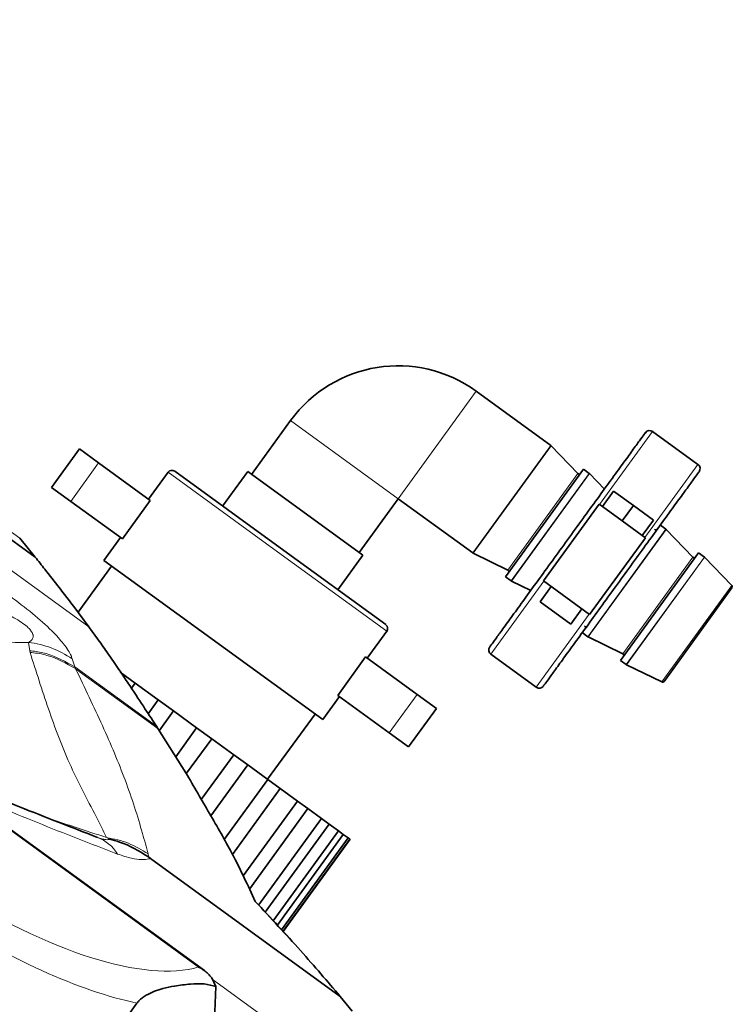
# Model space of a CAD drawing. Units: millimetres. Extents: x 3 to 3729, y 0 to 3534.
# Drawn here: x 1364 to 1439, y 1237 to 1341 of the extents above; entities that cross this region are included whole.
import ezdxf

# ---------------------------------------------------------------- set-up
doc = ezdxf.new("R2010")
doc.units = ezdxf.units.MM

# ---------------------------------------------------------------- blocks, each defined once
blk = doc.blocks.new('3024495-top')
at = {"color": 7, "linetype": 'Continuous', "lineweight": 35}
for p, q in [((569.45, 638.81), (431.57, 738.98)), ((478.51, 735.46), (551.6, 682.36)), ((605.96, 694.12), (598.08, 699.84)), ((578.53, 696.75), (574.41, 691.08)), ((621.46, 692.13), (616.69, 695.6)), ((608.8, 691.18), (605.98, 694.1)), ((556.27, 693.76), (553.33, 689.71)), ((558.29, 692.29), (556.27, 693.76)), ((563.73, 688.34), (558.29, 692.29)), ((565.61, 691.3), (563.55, 688.47)), ((566.31, 691.41), (577.43, 683.33)), ((574.01, 691.38), (571.36, 687.74)), ((574.01, 691.38), (586.14, 682.56)), ((609.41, 691.62), (601.18, 680.29)), ((610, 691.19), (609.41, 691.62)), ((611.6, 689.53), (610.03, 691.16)), ((555.35, 688.24), (553.33, 689.71)), ((611.39, 687.7), (612.56, 689.32)), ((612.56, 689.32), (614.67, 687.8)), ((560.79, 684.29), (555.35, 688.24)), ((563.73, 688.34), (560.79, 684.29)), ((585.74, 682.86), (589.85, 688.52)), ((589.85, 688.52), (597.73, 682.8)), ((611.06, 687.94), (605.19, 679.85)), ((611.39, 687.7), (611.06, 687.94)), ((613.49, 686.18), (611.39, 687.7)), ((614.67, 687.8), (613.49, 686.18)), ((614.67, 687.8), (616.77, 686.27)), ((615.59, 684.65), (613.49, 686.18)), ((616.77, 686.27), (615.59, 684.65)), ((618.09, 685.31), (617.5, 685.74)), ((615.92, 684.41), (615.59, 684.65)), ((620.94, 682.36), (618.12, 685.28)), ((549.97, 684.35), (551.6, 682.36)), ((560.61, 684.42), (558.85, 682)), ((610.04, 676.32), (615.92, 684.41)), ((577.43, 683.33), (588.55, 675.25)), ((583.5, 678.92), (586.14, 682.56)), ((597.76, 682.78), (601.41, 681)), ((621.54, 682.8), (613.31, 671.47)), ((622.14, 682.37), (621.54, 682.8)), ((558.85, 682), (581.91, 665.25)), ((625.03, 679.37), (622.16, 682.35)), ((559.66, 681.41), (556.12, 676.55)), ((601.18, 680.29), (601.77, 679.86)), ((601.8, 679.84), (603.84, 678.85)), ((605.19, 679.85), (610.04, 676.32)), ((606, 679.26), (604.82, 677.64)), ((625.05, 679.12), (617.9, 669.28)), ((604.82, 677.64), (608.06, 675.29)), ((555.66, 677.16), (557.26, 675.03)), ((608.06, 675.29), (609.23, 676.91)), ((557.26, 675.03), (557.27, 675.01)), ((586.61, 671.72), (588.66, 674.55)), ((609.27, 674.41), (609.86, 673.98)), ((609.89, 673.96), (613.54, 672.18)), ((599.64, 672.14), (604.42, 668.67)), ((583.49, 667.8), (586.43, 671.85)), ((591.87, 667.9), (586.43, 671.85)), ((613.31, 671.47), (613.91, 671.04)), ((562.14, 669.1), (560.56, 670.25)), ((613.94, 671.02), (617.65, 669.21)), ((561.75, 668.56), (562.14, 669.1)), ((564.57, 667.33), (562.14, 669.1)), ((563.51, 665.87), (564.57, 667.33)), ((566.19, 666.16), (564.57, 667.33)), ((581.91, 665.25), (583.67, 667.67)), ((588.93, 663.85), (583.49, 667.8)), ((593.89, 666.43), (591.87, 667.9)), ((564.68, 664.08), (566.19, 666.16)), ((568.62, 664.39), (566.19, 666.16)), ((590.95, 662.38), (593.89, 666.43)), ((576.1, 658.96), (581.1, 665.83)), ((564.38, 664.55), (564.53, 664.31)), ((564.53, 664.31), (567.49, 659.63)), ((566.41, 661.34), (568.62, 664.39)), ((570.21, 663.24), (568.62, 664.39)), ((590.95, 662.38), (588.93, 663.85)), ((567.56, 659.6), (570.21, 663.24)), ((572.53, 661.55), (570.21, 663.24)), ((569.11, 656.84), (572.53, 661.55)), ((574.01, 660.47), (572.53, 661.55)), ((570.11, 655.11), (574.01, 660.47)), ((576.13, 658.94), (574.01, 660.47)), ((571.53, 652.61), (576.13, 658.94)), ((577.44, 657.98), (576.13, 658.94)), ((572.4, 651.05), (577.44, 657.98)), ((579.26, 656.66), (577.44, 657.98)), ((573.53, 648.79), (579.26, 656.66)), ((580.34, 655.88), (579.26, 656.66)), ((574.18, 647.4), (580.34, 655.88)), ((581.78, 654.83), (580.34, 655.88)), ((575.15, 645.71), (581.78, 654.83)), ((582.59, 654.24), (581.78, 654.83)), ((575.84, 644.96), (582.59, 654.24)), ((576.69, 644.04), (583.58, 653.52)), ((583.58, 653.52), (582.59, 654.24)), ((584.08, 653.16), (583.58, 653.52)), ((577.12, 643.57), (584.08, 653.16)), ((577.55, 643.1), (584.59, 652.79)), ((577.7, 642.94), (584.76, 652.67)), ((577.73, 642.91), (584.8, 652.64)), ((584.59, 652.79), (584.08, 653.16)), ((584.76, 652.67), (584.59, 652.79)), ((584.8, 652.64), (584.76, 652.67)), ((563.53, 650.79), (563.76, 650.62)), ((563.76, 650.62), (583.75, 636.09)), ((570.21, 638.04), (570.66, 637.12)), ((583.75, 636.09), (585.02, 634.53)), ((562.33, 635.39), (537.17, 600.76))]:
    blk.add_line(p, q, dxfattribs=at)
at = {"color": 8, "linetype": 'Continuous', "lineweight": 18}
for p, q in [((469.76, 738.59), (557.27, 675.01)), ((469.79, 738.58), (557.26, 675.03)), ((432.13, 738.5), (568.82, 639.18)), ((480.91, 734.53), (549.97, 684.35)), ((598.08, 699.84), (589.85, 688.52)), ((578.53, 696.75), (589.85, 688.52)), ((616.69, 695.6), (611.1, 687.91)), ((597.73, 682.8), (605.96, 694.12)), ((605.98, 694.1), (597.76, 682.78)), ((558.29, 692.29), (555.35, 688.24)), ((615.88, 684.44), (621.46, 692.13)), ((577.14, 682.92), (565.61, 691.3)), ((601.41, 681), (608.8, 691.18)), ((601.77, 679.86), (610, 691.19)), ((610.03, 691.16), (601.8, 679.84)), ((609.86, 673.98), (618.09, 685.31)), ((618.12, 685.28), (609.89, 673.96)), ((588.66, 674.55), (577.14, 682.92)), ((613.54, 672.18), (620.94, 682.36)), ((613.91, 671.04), (622.14, 682.37)), ((622.16, 682.35), (613.94, 671.02)), ((605.23, 679.82), (599.64, 672.14)), ((617.65, 669.21), (625.03, 679.37)), ((604.42, 668.67), (610, 676.35)), ((551.02, 672.51), (550.89, 673.37)), ((551.06, 672.33), (551.02, 672.51)), ((555.77, 670.8), (555.77, 670.8)), ((555.77, 670.8), (564.38, 664.55)), ((555.85, 670.62), (555.86, 670.61)), ((555.86, 670.61), (564.53, 664.31)), ((591.87, 667.9), (588.93, 663.85)), ((559.42, 652.64), (559.13, 652.82)), ((563.51, 651.1), (563.53, 650.79)), ((570.27, 637.92), (575.57, 634.06))]:
    blk.add_line(p, q, dxfattribs=at)
at = {"color": 7, "linetype": 'Continuous', "lineweight": 35}
for centre, radius, start, end in [((589.85, 688.52), 14, 54, 144), ((616.37, 695.15), 0.55, 54, 144), ((605.84, 693.96), 0.2, 44, 54), ((621.14, 691.68), 0.55, 324, 54), ((566.01, 691.01), 0.5, 54, 144), ((608.95, 691.32), 0.2, 224, 324), ((609.88, 691.02), 0.2, 44, 54), ((617.04, 685.44), 0.2, 224, 324), ((617.97, 685.15), 0.2, 44, 54), ((597.84, 682.96), 0.2, 234, 244), ((621.08, 682.5), 0.2, 224, 324), ((622.02, 682.21), 0.2, 44, 54), ((601.32, 680.82), 0.2, 324, 64), ((601.89, 680.02), 0.2, 234, 244), ((624.89, 679.24), 0.2, 324, 44), ((588.26, 674.84), 0.5, 324, 54), ((609.41, 674.94), 0.2, 324, 64), ((609.98, 674.14), 0.2, 234, 244), ((599.97, 672.58), 0.55, 144, 234), ((613.45, 672), 0.2, 324, 64), ((614.02, 671.2), 0.2, 234, 244), ((617.74, 669.39), 0.2, 244, 324), ((604.74, 669.11), 0.55, 234, 324)]:
    blk.add_arc(centre, radius, start, end, dxfattribs=at)
at = {"color": 8, "linetype": 'Continuous', "lineweight": 18}
for centre, radius, start, end in [((549.76, 663.38), 10.06, 55.2344, 83.5301), ((556.78, 649.03), 4.05, 30.4713, 69.9418)]:
    blk.add_arc(centre, radius, start, end, dxfattribs=at)
for centre, major_axis, ratio, end_param in [((545.64, 660.23), (26.19, -19.03), 0.380521, 6.003449), ((544, 657.96), (28.62, -20.79), 0.348253, 5.630313)]:
    blk.add_ellipse(centre, major_axis=major_axis, ratio=ratio, start_param=4.859275, end_param=end_param, dxfattribs=at)
at = {"color": 7, "linetype": 'Continuous', "lineweight": 35}
for points, knots in [([(599.52, 672.9), (599.55, 672.95), (599.61, 673.03), (600.1, 673.7), (600.86, 674.74), (601.89, 676.16), (603.14, 677.88), (604.56, 679.84), (606.11, 681.97), (607.72, 684.19), (609.33, 686.41), (610.88, 688.54), (612.31, 690.5), (613.56, 692.22), (614.58, 693.63), (615.34, 694.68), (615.83, 695.35), (615.89, 695.43), (615.92, 695.48)], [0, 0, 0, 0, 0.062499, 0.125, 0.1875, 0.25, 0.3125, 0.375, 0.4375, 0.5, 0.5625, 0.625, 0.6875, 0.75, 0.8125, 0.875, 0.937501, 1, 1, 1, 1]), ([(605.18, 668.79), (605.21, 668.83), (605.28, 668.91), (605.76, 669.59), (606.52, 670.63), (607.55, 672.04), (608.8, 673.76), (610.23, 675.73), (611.77, 677.86), (613.38, 680.07), (614.99, 682.29), (616.54, 684.42), (617.97, 686.39), (619.22, 688.11), (620.25, 689.52), (621, 690.56), (621.49, 691.23), (621.55, 691.32), (621.58, 691.36)], [0, 0, 0, 0, 0.062499, 0.125, 0.1875, 0.25, 0.3125, 0.375, 0.4375, 0.5, 0.5625, 0.625, 0.6875, 0.75, 0.8125, 0.875, 0.937501, 1, 1, 1, 1]), ([(551.6, 682.36), (551.94, 681.94), (553.32, 680.22), (554.66, 678.47), (555.66, 677.16)], [0, 0, 0, 0, 0.2454621, 1, 1, 1, 1]), ([(552.62, 681.08), (552.64, 681.06), (552.66, 681.03), (552.69, 680.99), (552.7, 680.98), (552.71, 680.97)], [0, 0, 0, 0, 0.498935, 0.749299, 1, 1, 1, 1]), ([(557.27, 675.01), (557.65, 674.49), (558.41, 673.44), (559.53, 671.85), (560.6, 670.29), (561.93, 668.29), (563.27, 666.25), (564.01, 665.12), (564.38, 664.55)], [0, 0, 0, 0, 0.091796, 0.186588, 0.317401, 0.451538, 0.722557, 1, 1, 1, 1]), ([(539.94, 660.35), (540.5, 660.1), (543.88, 658.58), (550, 656), (555.44, 653.9), (558.17, 652.84)], [0, 0, 0, 0, 0.089973, 0.542969, 1, 1, 1, 1]), ([(567.49, 659.63), (568.32, 658.21), (569.97, 655.37), (572.71, 650.65), (574.04, 647.75), (574.79, 646.1)], [0, 0, 0, 0, 0.30047, 0.600948, 1, 1, 1, 1]), ([(563.53, 650.79), (562.55, 651.39), (561.25, 652.19), (559.79, 652.56), (559.43, 652.64), (559.42, 652.64)], [0, 0, 0, 0, 0.74957, 0.993868, 1, 1, 1, 1]), ([(574.79, 646.1), (576.43, 644.34), (579.71, 640.81), (582.41, 637.67), (583.75, 636.09)], [0, 0, 0, 0, 0.4994541, 1, 1, 1, 1]), ([(574.79, 646.1), (576.43, 644.37), (578.07, 642.64), (579.56, 640.91), (579.56, 640.91)], [0, 0, 0, 0, 0.99992, 1, 1, 1, 1]), ([(568.82, 639.18), (568.82, 639.18), (569.03, 639.08), (569.57, 638.78), (569.96, 638.32), (570.21, 638.04)], [0, 0, 0, 0, 0.005533, 0.378461, 1, 1, 1, 1]), ([(570.66, 637.12), (570.26, 637.24), (569.45, 637.47), (567.92, 637.39), (566.47, 637.24), (565.2, 636.98), (564.21, 636.66), (563.48, 636.33), (562.92, 635.97), (562.58, 635.69), (562.4, 635.47), (562.33, 635.39)], [0, 0, 0, 0, 0.186405, 0.373549, 0.581338, 0.722838, 0.81909, 0.907979, 0.946992, 0.980314, 1, 1, 1, 1]), ([(570.66, 637.12), (570.66, 637.02), (570.59, 636.12), (570.57, 635.25), (570.54, 634.48)], [0, 0, 0, 0, 0.109485, 1, 1, 1, 1])]:
    blk.add_open_spline(points, degree=3, knots=knots, dxfattribs=at)
at = {"color": 8, "linetype": 'Continuous', "lineweight": 18}
for points, knots in [([(548.92, 678.28), (549.73, 677.66), (551.34, 676.45), (553.35, 674.65), (554.53, 673.34), (555.11, 672.52), (555.4, 671.99), (555.46, 671.75), (555.49, 671.64)], [0, 0, 0, 0, 0.227213, 0.449808, 0.637448, 0.763763, 0.890382, 1, 1, 1, 1]), ([(550.89, 673.37), (550.99, 673.43), (551.29, 673.61), (551.45, 673.91), (551.33, 674.32), (551.21, 674.56), (550.85, 674.96), (550.3, 675.41), (549.31, 676.03), (548.41, 676.47), (547.8, 676.74), (547.72, 676.78)], [0, 0, 0, 0, 0.127768, 0.374432, 0.390628, 0.48522, 0.55446, 0.648447, 0.754507, 0.970459, 1, 1, 1, 1]), ([(550.89, 673.37), (549.65, 673.36), (544.21, 673.29), (535.16, 673.22), (526.72, 673.19), (522.48, 673.32), (521.92, 673.34)], [0, 0, 0, 0, 0.130069, 0.572077, 0.943233, 1, 1, 1, 1]), ([(555.77, 670.8), (554.8, 671.34), (553.41, 672.12), (551.72, 672.44), (551.13, 672.5), (551.02, 672.51)], [0, 0, 0, 0, 0.651911, 0.933618, 1, 1, 1, 1]), ([(559.13, 652.82), (558.76, 653.56), (557.48, 656.13), (555.16, 660.43), (552.97, 666.32), (551.7, 670.33), (551.06, 672.33)], [0, 0, 0, 0, 0.122773, 0.429458, 0.715538, 1, 1, 1, 1]), ([(555.85, 670.62), (554.88, 671.16), (553.43, 671.97), (551.72, 672.27), (551.12, 672.32), (551.06, 672.33)], [0, 0, 0, 0, 0.647812, 0.966928, 1, 1, 1, 1]), ([(555.49, 671.64), (555.58, 671.36), (555.66, 671.08), (555.77, 670.8), (555.77, 670.8)], [0, 0, 0, 0, 0.999921, 1, 1, 1, 1]), ([(555.77, 670.8), (555.8, 670.74), (555.82, 670.68), (555.85, 670.62), (555.85, 670.62)], [0, 0, 0, 0, 0.998378, 1, 1, 1, 1]), ([(555.86, 670.61), (556.82, 668.6), (558.77, 664.55), (561.27, 658.66), (562.63, 654.32), (563.32, 651.82), (563.51, 651.1)], [0, 0, 0, 0, 0.283701, 0.570477, 0.877481, 1, 1, 1, 1]), ([(560.28, 651.09), (557.48, 652.17), (551.88, 654.33), (545.92, 656.84), (542.78, 658.25), (542.56, 658.34)], [0, 0, 0, 0, 0.482326, 0.964815, 1, 1, 1, 1]), ([(553.4, 654.71), (554.21, 654.45), (556.13, 653.81), (558.03, 653.19), (559.13, 652.82)], [0, 0, 0, 0, 0.421877, 1, 1, 1, 1]), ([(558.17, 652.84), (558.37, 652.77), (558.65, 652.68), (559.09, 652.58), (559.3, 652.59), (559.4, 652.64), (559.42, 652.64)], [0, 0, 0, 0, 0.312415, 0.421737, 0.923638, 1, 1, 1, 1]), ([(563.76, 650.62), (563.7, 650.6), (563.19, 650.47), (562.14, 650.47), (560.79, 650.92), (560.28, 651.09)], [0, 0, 0, 0, 0.067787, 0.643334, 1, 1, 1, 1])]:
    blk.add_open_spline(points, degree=3, knots=knots, dxfattribs=at)
blk.add_open_spline([(563.51, 651.1), (562.83, 651.52), (561.48, 652.35), (559.91, 652.67), (559.13, 652.82)], degree=3, dxfattribs=at)

msp = doc.modelspace()

# ---------------------------------------------------------------- block references
msp.add_blockref('3024495-top', (813.72, 602))

doc.saveas('drawing.dxf')
